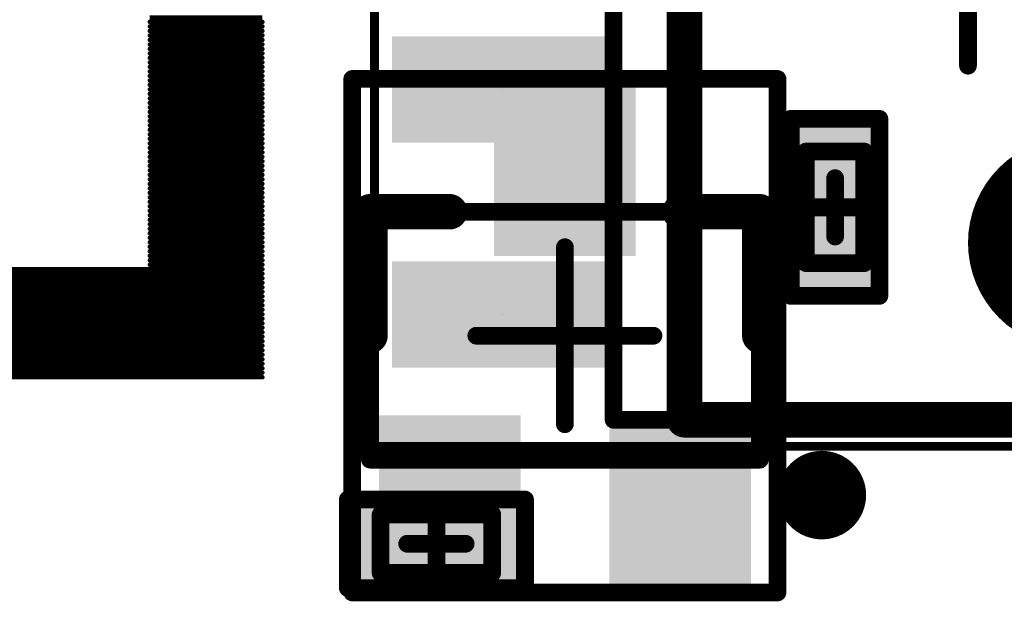
# Model space of a CAD drawing. Units: millimetres. Extents: x 13.2 to 88.4, y 26.4 to 93.1.
# Drawn here: x 65.3 to 70.8, y 55 to 58.3 of the extents above; entities that cross this region are included whole.
import ezdxf

# ---------------------------------------------------------------- set-up
doc = ezdxf.new("R2010")
doc.units = ezdxf.units.MM
for name, color, linetype in [('BottomLayer', 5, 'Continuous'), ('BottomOverlay', 54, 'Continuous'), ('BottomPaste', 16, 'Continuous'), ('BottomSolder', 6, 'Continuous'), ('Mechanical13', 56, 'Continuous'), ('Mechanical15', 56, 'Continuous'), ('PadHoleLayer', 156, 'Continuous'), ('TopLayer', 1, 'Continuous'), ('TopOverlay', 2, 'Continuous'), ('TopPaste', 8, 'Continuous'), ('TopSolder', 216, 'Continuous')]:
    doc.layers.add(name, color=color, linetype=linetype)

# ---------------------------------------------------------------- blocks, each defined once
blk = doc.blocks.new('RESC0603E_B_6')
at = {"layer": 'BottomLayer'}
for points in [[(-0.4, 0.15), (-0.4, -0.15), (-0.1, 0.15), (-0.1, -0.15)], [(0.1, 0.15), (0.1, -0.15), (0.4, 0.15), (0.4, -0.15)]]:
    blk.add_solid(points, dxfattribs=at)
at = {"layer": 'BottomPaste'}
for points in [[(-0.4, 0.15), (-0.4, -0.15), (-0.1, 0.15), (-0.1, -0.15)], [(0.1, 0.15), (0.1, -0.15), (0.4, 0.15), (0.4, -0.15)]]:
    blk.add_solid(points, dxfattribs=at)
at = {"layer": 'BottomSolder'}
for points in [[(-0.45, 0.2), (-0.45, -0.2), (-0.05, 0.2), (-0.05, -0.2)], [(0.05, 0.2), (0.05, -0.2), (0.45, 0.2), (0.45, -0.2)]]:
    blk.add_solid(points, dxfattribs=at)
at = {"layer": 'Mechanical13', "const_width": 0.1}
for points in [[(-0.315, 0.165), (0.315, 0.165)], [(-0.315, 0.165), (-0.315, -0.165)], [(0.315, 0.165), (0.315, -0.165)], [(-0.315, -0.165), (0.315, -0.165)]]:
    blk.add_lwpolyline(points, dxfattribs=at)
at = {"layer": 'Mechanical13', "const_width": 0.05}
for points in [[(-0.34, 0.165, 1), (-0.29, 0.165, 1)], [(-0.34, 0.165, 1), (-0.29, 0.165, 1)], [(0.29, 0.165, 1), (0.34, 0.165, 1)], [(0.29, 0.165, 1), (0.34, 0.165, 1)], [(-0.34, -0.165, 1), (-0.29, -0.165, 1)], [(-0.34, -0.165, 1), (-0.29, -0.165, 1)], [(0.29, -0.165, 1), (0.34, -0.165, 1)], [(0.29, -0.165, 1), (0.34, -0.165, 1)]]:
    blk.add_lwpolyline(points, format="xyb", close=True, dxfattribs=at)
at = {"layer": 'Mechanical15', "const_width": 0.1}
for points in [[(-0.5, 0.25), (0.5, 0.25)], [(-0.5, 0.25), (-0.5, -0.25)], [(0.5, 0.25), (0.5, -0.25)], [(0, 0.165), (0, -0.165)], [(-0.165, 0), (0.165, 0)], [(-0.5, -0.25), (0.5, -0.25)]]:
    blk.add_lwpolyline(points, dxfattribs=at)
at = {"layer": 'Mechanical15', "const_width": 0.05}
for points in [[(-0.525, 0.25, 1), (-0.475, 0.25, 1)], [(-0.525, 0.25, 1), (-0.475, 0.25, 1)], [(0.475, 0.25, 1), (0.525, 0.25, 1)], [(0.475, 0.25, 1), (0.525, 0.25, 1)], [(-0.025, 0.165, 1), (0.025, 0.165, 1)], [(-0.19, 0, 1), (-0.14, 0, 1)], [(0.14, 0, 1), (0.19, 0, 1)], [(-0.025, -0.165, 1), (0.025, -0.165, 1)], [(-0.525, -0.25, 1), (-0.475, -0.25, 1)], [(-0.525, -0.25, 1), (-0.475, -0.25, 1)], [(0.475, -0.25, 1), (0.525, -0.25, 1)], [(0.475, -0.25, 1), (0.525, -0.25, 1)]]:
    blk.add_lwpolyline(points, format="xyb", close=True, dxfattribs=at)
blk = doc.blocks.new('DIODES_SOT323_3_L_B_7')
at = {"layer": 'BottomLayer'}
for points in [[(-1.4, 1), (-1.4, 0.3), (-0.5, 1), (-0.5, 0.3)], [(0.5, 0.35), (0.5, -0.35), (1.4, 0.35), (1.4, -0.35)], [(-1.4, -0.3), (-1.4, -1), (-0.5, -0.3), (-0.5, -1)]]:
    blk.add_solid(points, dxfattribs=at)
at = {"layer": 'BottomOverlay', "const_width": 0.2}
for points in [[(0, 1.1), (0.7, 1.1)], [(0.7, 1.1), (0.7, 0.65)], [(0.7, -0.65), (0.7, -1.1)], [(0, -1.1), (0.7, -1.1)]]:
    blk.add_lwpolyline(points, dxfattribs=at)
at = {"layer": 'BottomOverlay'}
for points, const_width in [([(-0.05, 1.1, 1), (0.05, 1.1, 1)], 0.1), ([(0.65, 1.1, 1), (0.75, 1.1, 1)], 0.1), ([(0.65, 1.1, 1), (0.75, 1.1, 1)], 0.1), ([(0.65, 0.65, 1), (0.75, 0.65, 1)], 0.1), ([(0.65, -0.65, 1), (0.75, -0.65, 1)], 0.1), ([(-0.05, -1.1, 1), (0.05, -1.1, 1)], 0.1), ([(0.65, -1.1, 1), (0.75, -1.1, 1)], 0.1), ([(0.65, -1.1, 1), (0.75, -1.1, 1)], 0.1), ([(-0.775, -1.45, 1), (-1.025, -1.45, 1)], 0.25), ([(-1.0875, -1.45, 1), (-0.9625, -1.45, 1)], 0.125), ([(-0.8375, -1.45, 1), (-0.7125, -1.45, 1)], 0.125)]:
    blk.add_lwpolyline(points, format="xyb", close=True, dxfattribs=dict(at, const_width=const_width))
at = {"layer": 'BottomPaste'}
for points in [[(-1.4, 1), (-1.4, 0.3), (-0.5, 1), (-0.5, 0.3)], [(0.5, 0.35), (0.5, -0.35), (1.4, 0.35), (1.4, -0.35)], [(-1.4, -0.3), (-1.4, -1), (-0.5, -0.3), (-0.5, -1)]]:
    blk.add_solid(points, dxfattribs=at)
at = {"layer": 'BottomSolder'}
for points in [[(-1.45, 1.05), (-1.45, 0.25), (-0.45, 1.05), (-0.45, 0.25)], [(0.45, 0.4), (0.45, -0.4), (1.45, 0.4), (1.45, -0.4)], [(-1.45, -0.25), (-1.45, -1.05), (-0.45, -0.25), (-0.45, -1.05)]]:
    blk.add_solid(points, dxfattribs=at)
at = {"layer": 'Mechanical13', "const_width": 0.1}
for points in [[(-0.7, 1.1), (0.7, 1.1)], [(-0.7, 1.1), (-0.7, -1.1)], [(0.7, 1.1), (0.7, -1.1)], [(-0.7, -1.1), (0.7, -1.1)]]:
    blk.add_lwpolyline(points, dxfattribs=at)
at = {"layer": 'Mechanical13', "const_width": 0.05}
for points in [[(-0.725, 1.1, 1), (-0.675, 1.1, 1)], [(-0.725, 1.1, 1), (-0.675, 1.1, 1)], [(0.675, 1.1, 1), (0.725, 1.1, 1)], [(0.675, 1.1, 1), (0.725, 1.1, 1)], [(-0.725, -1.1, 1), (-0.675, -1.1, 1)], [(-0.725, -1.1, 1), (-0.675, -1.1, 1)], [(0.675, -1.1, 1), (0.725, -1.1, 1)], [(0.675, -1.1, 1), (0.725, -1.1, 1)]]:
    blk.add_lwpolyline(points, format="xyb", close=True, dxfattribs=at)
at = {"layer": 'Mechanical15', "const_width": 0.1}
for points in [[(-1.45, 1.2), (1.45, 1.2)], [(-1.45, 1.2), (-1.45, -1.2)], [(1.45, 1.2), (1.45, -1.2)], [(0, 0.5), (0, -0.5)], [(-0.5, 0), (0.5, 0)], [(-1.45, -1.2), (1.45, -1.2)]]:
    blk.add_lwpolyline(points, dxfattribs=at)
at = {"layer": 'Mechanical15', "const_width": 0.05}
for points in [[(-1.475, 1.2, 1), (-1.425, 1.2, 1)], [(-1.475, 1.2, 1), (-1.425, 1.2, 1)], [(1.425, 1.2, 1), (1.475, 1.2, 1)], [(1.425, 1.2, 1), (1.475, 1.2, 1)], [(-0.025, 0.5, 1), (0.025, 0.5, 1)], [(-0.525, 0, 1), (-0.475, 0, 1)], [(0.475, 0, 1), (0.525, 0, 1)], [(-0.025, -0.5, 1), (0.025, -0.5, 1)], [(-1.475, -1.2, 1), (-1.425, -1.2, 1)], [(-1.475, -1.2, 1), (-1.425, -1.2, 1)], [(1.425, -1.2, 1), (1.475, -1.2, 1)], [(1.425, -1.2, 1), (1.475, -1.2, 1)]]:
    blk.add_lwpolyline(points, format="xyb", close=True, dxfattribs=at)
blk = doc.blocks.new('SOP127P600X175_8L_25')
at = {"layer": 'Mechanical13', "const_width": 0.1}
for points in [[(2, 2.5), (-2, 2.5)], [(2, 2.5), (2, -2.5)]]:
    blk.add_lwpolyline(points, dxfattribs=at)
at = {"layer": 'Mechanical13', "const_width": 0.05}
blk.add_lwpolyline([(1.975, 2.5, 1), (2.025, 2.5, 1)], format="xyb", close=True, dxfattribs=at)
blk.add_lwpolyline([(1.975, 2.5, 1), (2.025, 2.5, 1)], format="xyb", close=True, dxfattribs=at)
at = {"layer": 'Mechanical15'}
for points, const_width in [([(3.35, 2.65), (-3.35, 2.65)], 0.05), ([(3.35, 2.65), (3.35, -2.65)], 0.05), ([(0, 0.5), (0, -0.5)], 0.1)]:
    blk.add_lwpolyline(points, dxfattribs=dict(at, const_width=const_width))
for points, const_width in [([(3.3375, 2.65, 1), (3.3625, 2.65, 1)], 0.025), ([(3.3375, 2.65, 1), (3.3625, 2.65, 1)], 0.025), ([(-0.025, 0.5, 1), (0.025, 0.5, 1)], 0.05)]:
    blk.add_lwpolyline(points, format="xyb", close=True, dxfattribs=dict(at, const_width=const_width))
at = {"layer": 'PadHoleLayer'}
for points in [[(2.625, 1.905), (2.625, 1.905), (2.625, 1.905), (2.625, 1.905)], [(2.625, 0.635), (2.625, 0.635), (2.625, 0.635), (2.625, 0.635)]]:
    blk.add_lwpolyline(points, close=True, dxfattribs=at)
at = {"layer": 'TopLayer'}
for points in [[(3.25, 1.605), (3.25, 2.205), (2, 1.605), (2, 2.205)], [(3.25, 0.335), (3.25, 0.935), (2, 0.335), (2, 0.935)]]:
    blk.add_solid(points, dxfattribs=at)
at = {"layer": 'TopOverlay', "const_width": 0.2}
for points in [[(1.6, 2.5), (-1.6, 2.5)], [(1.6, 2.5), (1.6, -2.5)]]:
    blk.add_lwpolyline(points, dxfattribs=at)
at = {"layer": 'TopOverlay'}
for points, const_width in [([(1.55, 2.5, 1), (1.65, 2.5, 1)], 0.1), ([(1.55, 2.5, 1), (1.65, 2.5, 1)], 0.1), ([(-0.3, 1.5, 1), (-0.9, 1.5, 1)], 0.6), ([(-0.45, 1.5, 1), (-0.15, 1.5, 1)], 0.3)]:
    blk.add_lwpolyline(points, format="xyb", close=True, dxfattribs=dict(at, const_width=const_width))
at = {"layer": 'TopPaste'}
for points in [[(3.25, 1.605), (3.25, 2.205), (2, 1.605), (2, 2.205)], [(3.25, 0.335), (3.25, 0.935), (2, 0.335), (2, 0.935)]]:
    blk.add_solid(points, dxfattribs=at)
at = {"layer": 'TopSolder'}
for points in [[(3.25, 1.605), (3.25, 2.205), (2, 1.605), (2, 2.205)], [(3.25, 0.335), (3.25, 0.935), (2, 0.335), (2, 0.935)]]:
    blk.add_solid(points, dxfattribs=at)
blk = doc.blocks.new('CAPC0603__30')
at = {"layer": 'Mechanical13', "const_width": 0.1}
for points in [[(-0.315, 0.165), (-0.315, -0.165)], [(0.315, 0.165), (-0.315, 0.165)], [(0.315, 0.165), (0.315, -0.165)], [(0.315, -0.165), (-0.315, -0.165)]]:
    blk.add_lwpolyline(points, dxfattribs=at)
at = {"layer": 'Mechanical13', "const_width": 0.05}
for points in [[(-0.34, 0.165, 1), (-0.29, 0.165, 1)], [(-0.34, 0.165, 1), (-0.29, 0.165, 1)], [(0.29, 0.165, 1), (0.34, 0.165, 1)], [(0.29, 0.165, 1), (0.34, 0.165, 1)], [(-0.34, -0.165, 1), (-0.29, -0.165, 1)], [(-0.34, -0.165, 1), (-0.29, -0.165, 1)], [(0.29, -0.165, 1), (0.34, -0.165, 1)], [(0.29, -0.165, 1), (0.34, -0.165, 1)]]:
    blk.add_lwpolyline(points, format="xyb", close=True, dxfattribs=at)
at = {"layer": 'Mechanical15', "const_width": 0.1}
for points in [[(-0.5, 0.25), (-0.5, -0.25)], [(0.5, 0.25), (-0.5, 0.25)], [(0.5, 0.25), (0.5, -0.25)], [(0, 0.165), (0, -0.165)], [(0.165, 0), (-0.165, 0)], [(0.5, -0.25), (-0.5, -0.25)]]:
    blk.add_lwpolyline(points, dxfattribs=at)
at = {"layer": 'Mechanical15', "const_width": 0.05}
for points in [[(-0.525, 0.25, 1), (-0.475, 0.25, 1)], [(-0.525, 0.25, 1), (-0.475, 0.25, 1)], [(0.475, 0.25, 1), (0.525, 0.25, 1)], [(0.475, 0.25, 1), (0.525, 0.25, 1)], [(-0.025, 0.165, 1), (0.025, 0.165, 1)], [(-0.19, 0, 1), (-0.14, 0, 1)], [(0.14, 0, 1), (0.19, 0, 1)], [(-0.025, -0.165, 1), (0.025, -0.165, 1)], [(-0.525, -0.25, 1), (-0.475, -0.25, 1)], [(-0.525, -0.25, 1), (-0.475, -0.25, 1)], [(0.475, -0.25, 1), (0.525, -0.25, 1)], [(0.475, -0.25, 1), (0.525, -0.25, 1)]]:
    blk.add_lwpolyline(points, format="xyb", close=True, dxfattribs=at)
at = {"layer": 'TopLayer'}
for points in [[(-0.1, -0.15), (-0.1, 0.15), (-0.4, -0.15), (-0.4, 0.15)], [(0.4, -0.15), (0.4, 0.15), (0.1, -0.15), (0.1, 0.15)]]:
    blk.add_solid(points, dxfattribs=at)
at = {"layer": 'TopPaste'}
for points in [[(-0.1, -0.15), (-0.1, 0.15), (-0.4, -0.15), (-0.4, 0.15)], [(0.4, -0.15), (0.4, 0.15), (0.1, -0.15), (0.1, 0.15)]]:
    blk.add_solid(points, dxfattribs=at)
at = {"layer": 'TopSolder'}
for points in [[(-0.05, -0.2), (-0.05, 0.2), (-0.45, -0.2), (-0.45, 0.2)], [(0.45, -0.2), (0.45, 0.2), (0.05, -0.2), (0.05, 0.2)]]:
    blk.add_solid(points, dxfattribs=at)

msp = doc.modelspace()

# ---------------------------------------------------------------- linework, layer by layer
at = {"layer": 'BottomOverlay', "const_width": 0.0254}
for points in [[(66.0075, 58.2726), (66.6425, 58.2726)], [(66.0075, 58.2472), (66.6425, 58.2472)], [(66.0075, 58.2218), (66.6425, 58.2218)], [(66.0075, 58.1964), (66.6425, 58.1964)], [(66.0075, 58.171), (66.6425, 58.171)], [(66.0075, 58.1456), (66.6425, 58.1456)], [(66.0075, 58.1202), (66.6425, 58.1202)], [(66.0075, 58.0948), (66.6425, 58.0948)], [(66.0075, 58.0694), (66.6425, 58.0694)], [(66.0075, 58.044), (66.6425, 58.044)], [(66.0075, 58.0186), (66.6425, 58.0186)], [(66.0075, 57.9932), (66.6425, 57.9932)], [(66.0075, 57.9678), (66.6425, 57.9678)], [(66.0075, 57.9424), (66.6425, 57.9424)], [(66.0075, 57.917), (66.6425, 57.917)], [(66.0075, 57.8916), (66.6425, 57.8916)], [(66.0075, 57.8662), (66.6425, 57.8662)], [(66.0075, 57.8408), (66.6425, 57.8408)], [(66.0075, 57.8154), (66.6425, 57.8154)], [(66.0075, 57.79), (66.6425, 57.79)], [(66.0075, 57.7646), (66.6425, 57.7646)], [(66.0075, 57.7392), (66.6425, 57.7392)], [(66.0075, 57.7138), (66.6425, 57.7138)], [(66.0075, 57.6884), (66.6425, 57.6884)], [(66.0075, 57.663), (66.6425, 57.663)], [(66.0075, 57.6376), (66.6425, 57.6376)], [(66.0075, 57.6122), (66.6425, 57.6122)], [(66.0075, 57.5868), (66.6425, 57.5868)], [(66.0075, 57.5614), (66.6425, 57.5614)], [(66.0075, 57.536), (66.6425, 57.536)], [(66.0075, 57.5106), (66.6425, 57.5106)], [(66.0075, 57.4852), (66.6425, 57.4852)], [(66.0075, 57.4598), (66.6425, 57.4598)], [(66.0075, 57.4344), (66.6425, 57.4344)], [(66.0075, 57.409), (66.6425, 57.409)], [(66.0075, 57.3836), (66.6425, 57.3836)], [(66.0075, 57.3582), (66.6425, 57.3582)], [(66.0075, 57.3328), (66.6425, 57.3328)], [(66.0075, 57.3074), (66.6425, 57.3074)], [(66.0075, 57.282), (66.6425, 57.282)], [(66.0075, 57.2566), (66.6425, 57.2566)], [(66.0075, 57.2312), (66.6425, 57.2312)], [(66.0075, 57.2058), (66.6425, 57.2058)], [(66.0075, 57.1804), (66.6425, 57.1804)], [(66.0075, 57.155), (66.6425, 57.155)], [(66.0075, 57.1296), (66.6425, 57.1296)], [(66.0075, 57.1042), (66.6425, 57.1042)], [(66.0075, 57.0788), (66.6425, 57.0788)], [(66.0075, 57.0534), (66.6425, 57.0534)], [(66.0075, 57.028), (66.6425, 57.028)], [(66.0075, 57.0026), (66.6425, 57.0026)], [(66.0075, 56.9772), (66.6425, 56.9772)], [(66.0075, 56.9518), (66.6425, 56.9518)], [(66.0075, 56.9264), (66.6425, 56.9264)], [(66.0075, 56.901), (66.6425, 56.901)], [(64.4835, 56.8502), (66.6425, 56.8502)], [(66.0075, 56.8756), (66.6425, 56.8756)], [(64.4835, 56.8248), (66.6425, 56.8248)], [(64.4835, 56.7994), (66.6425, 56.7994)], [(64.4835, 56.774), (66.6425, 56.774)], [(64.4835, 56.7486), (66.6425, 56.7486)], [(64.4835, 56.7232), (66.6425, 56.7232)], [(64.4835, 56.6978), (66.6425, 56.6978)], [(64.4835, 56.6724), (66.6425, 56.6724)], [(64.4835, 56.647), (66.6425, 56.647)], [(64.4835, 56.6216), (66.6425, 56.6216)], [(64.4835, 56.5962), (66.6425, 56.5962)], [(64.4835, 56.5708), (66.6425, 56.5708)], [(64.4835, 56.5454), (66.6425, 56.5454)], [(64.4835, 56.52), (66.6425, 56.52)], [(64.4835, 56.4946), (66.6425, 56.4946)], [(64.4835, 56.4692), (66.6425, 56.4692)], [(64.4835, 56.4438), (66.6425, 56.4438)], [(64.4835, 56.4184), (66.6425, 56.4184)], [(64.4835, 56.393), (66.6425, 56.393)], [(64.4835, 56.3676), (66.6425, 56.3676)], [(64.4835, 56.3422), (66.6425, 56.3422)], [(64.4835, 56.3168), (66.6425, 56.3168)], [(64.4835, 56.2914), (66.6425, 56.2914)], [(64.4835, 56.266), (66.6425, 56.266)], [(64.4835, 56.2406), (66.6425, 56.2406)]]:
    msp.add_lwpolyline(points, dxfattribs=at)
at = {"layer": 'BottomOverlay', "const_width": 0.0127}
for points in [[(66.0012, 58.2472, 1), (66.0139, 58.2472, 1)], [(66.6362, 58.2472, 1), (66.6489, 58.2472, 1)], [(66.0012, 58.2218, 1), (66.0139, 58.2218, 1)], [(66.0012, 58.1964, 1), (66.0139, 58.1964, 1)], [(66.0012, 58.171, 1), (66.0139, 58.171, 1)], [(66.6362, 58.2218, 1), (66.6489, 58.2218, 1)], [(66.6362, 58.1964, 1), (66.6489, 58.1964, 1)], [(66.6362, 58.171, 1), (66.6489, 58.171, 1)], [(66.0012, 58.1456, 1), (66.0139, 58.1456, 1)], [(66.0012, 58.1202, 1), (66.0139, 58.1202, 1)], [(66.6362, 58.1456, 1), (66.6489, 58.1456, 1)], [(66.6362, 58.1202, 1), (66.6489, 58.1202, 1)], [(66.0012, 58.0948, 1), (66.0139, 58.0948, 1)], [(66.0012, 58.0694, 1), (66.0139, 58.0694, 1)], [(66.6362, 58.0948, 1), (66.6489, 58.0948, 1)], [(66.6362, 58.0694, 1), (66.6489, 58.0694, 1)], [(66.0012, 58.044, 1), (66.0139, 58.044, 1)], [(66.0012, 58.0186, 1), (66.0139, 58.0186, 1)], [(66.6362, 58.044, 1), (66.6489, 58.044, 1)], [(66.6362, 58.0186, 1), (66.6489, 58.0186, 1)], [(66.0012, 57.9932, 1), (66.0139, 57.9932, 1)], [(66.0012, 57.9678, 1), (66.0139, 57.9678, 1)], [(66.6362, 57.9932, 1), (66.6489, 57.9932, 1)], [(66.6362, 57.9678, 1), (66.6489, 57.9678, 1)], [(66.0012, 57.9424, 1), (66.0139, 57.9424, 1)], [(66.0012, 57.917, 1), (66.0139, 57.917, 1)], [(66.0012, 57.8916, 1), (66.0139, 57.8916, 1)], [(66.6362, 57.9424, 1), (66.6489, 57.9424, 1)], [(66.6362, 57.917, 1), (66.6489, 57.917, 1)], [(66.6362, 57.8916, 1), (66.6489, 57.8916, 1)], [(66.0012, 57.8662, 1), (66.0139, 57.8662, 1)], [(66.0012, 57.8408, 1), (66.0139, 57.8408, 1)], [(66.6362, 57.8662, 1), (66.6489, 57.8662, 1)], [(66.6362, 57.8408, 1), (66.6489, 57.8408, 1)], [(66.0012, 57.8154, 1), (66.0139, 57.8154, 1)], [(66.0012, 57.79, 1), (66.0139, 57.79, 1)], [(66.6362, 57.8154, 1), (66.6489, 57.8154, 1)], [(66.6362, 57.79, 1), (66.6489, 57.79, 1)], [(66.0012, 57.7646, 1), (66.0139, 57.7646, 1)], [(66.0012, 57.7392, 1), (66.0139, 57.7392, 1)], [(66.6362, 57.7646, 1), (66.6489, 57.7646, 1)], [(66.6362, 57.7392, 1), (66.6489, 57.7392, 1)], [(66.0012, 57.7138, 1), (66.0139, 57.7138, 1)], [(66.0012, 57.6884, 1), (66.0139, 57.6884, 1)], [(66.6362, 57.7138, 1), (66.6489, 57.7138, 1)], [(66.6362, 57.6884, 1), (66.6489, 57.6884, 1)], [(66.0012, 57.663, 1), (66.0139, 57.663, 1)], [(66.0012, 57.6376, 1), (66.0139, 57.6376, 1)], [(66.0012, 57.6122, 1), (66.0139, 57.6122, 1)], [(66.6362, 57.663, 1), (66.6489, 57.663, 1)], [(66.6362, 57.6376, 1), (66.6489, 57.6376, 1)], [(66.6362, 57.6122, 1), (66.6489, 57.6122, 1)], [(66.0012, 57.5868, 1), (66.0139, 57.5868, 1)], [(66.0012, 57.5614, 1), (66.0139, 57.5614, 1)], [(66.6362, 57.5868, 1), (66.6489, 57.5868, 1)], [(66.6362, 57.5614, 1), (66.6489, 57.5614, 1)], [(66.0012, 57.536, 1), (66.0139, 57.536, 1)], [(66.0012, 57.5106, 1), (66.0139, 57.5106, 1)], [(66.6362, 57.536, 1), (66.6489, 57.536, 1)], [(66.6362, 57.5106, 1), (66.6489, 57.5106, 1)], [(66.0012, 57.4852, 1), (66.0139, 57.4852, 1)], [(66.0012, 57.4598, 1), (66.0139, 57.4598, 1)], [(66.6362, 57.4852, 1), (66.6489, 57.4852, 1)], [(66.6362, 57.4598, 1), (66.6489, 57.4598, 1)], [(66.0012, 57.4344, 1), (66.0139, 57.4344, 1)], [(66.0012, 57.409, 1), (66.0139, 57.409, 1)], [(66.6362, 57.4344, 1), (66.6489, 57.4344, 1)], [(66.6362, 57.409, 1), (66.6489, 57.409, 1)], [(66.0012, 57.3836, 1), (66.0139, 57.3836, 1)], [(66.0012, 57.3582, 1), (66.0139, 57.3582, 1)], [(66.6362, 57.3836, 1), (66.6489, 57.3836, 1)], [(66.6362, 57.3582, 1), (66.6489, 57.3582, 1)], [(66.0012, 57.3328, 1), (66.0139, 57.3328, 1)], [(66.0012, 57.3074, 1), (66.0139, 57.3074, 1)], [(66.0012, 57.282, 1), (66.0139, 57.282, 1)], [(66.6362, 57.3328, 1), (66.6489, 57.3328, 1)], [(66.6362, 57.3074, 1), (66.6489, 57.3074, 1)], [(66.6362, 57.282, 1), (66.6489, 57.282, 1)], [(66.0012, 57.2566, 1), (66.0139, 57.2566, 1)], [(66.0012, 57.2312, 1), (66.0139, 57.2312, 1)], [(66.6362, 57.2566, 1), (66.6489, 57.2566, 1)], [(66.6362, 57.2312, 1), (66.6489, 57.2312, 1)], [(66.0012, 57.2058, 1), (66.0139, 57.2058, 1)], [(66.0012, 57.1804, 1), (66.0139, 57.1804, 1)], [(66.6362, 57.2058, 1), (66.6489, 57.2058, 1)], [(66.6362, 57.1804, 1), (66.6489, 57.1804, 1)], [(66.0012, 57.155, 1), (66.0139, 57.155, 1)], [(66.0012, 57.1296, 1), (66.0139, 57.1296, 1)], [(66.6362, 57.155, 1), (66.6489, 57.155, 1)], [(66.6362, 57.1296, 1), (66.6489, 57.1296, 1)], [(66.0012, 57.1042, 1), (66.0139, 57.1042, 1)], [(66.0012, 57.0788, 1), (66.0139, 57.0788, 1)], [(66.6362, 57.1042, 1), (66.6489, 57.1042, 1)], [(66.6362, 57.0788, 1), (66.6489, 57.0788, 1)], [(66.0012, 57.0534, 1), (66.0139, 57.0534, 1)], [(66.0012, 57.028, 1), (66.0139, 57.028, 1)], [(66.0012, 57.0026, 1), (66.0139, 57.0026, 1)], [(66.6362, 57.0534, 1), (66.6489, 57.0534, 1)], [(66.6362, 57.028, 1), (66.6489, 57.028, 1)], [(66.6362, 57.0026, 1), (66.6489, 57.0026, 1)], [(66.0012, 56.9772, 1), (66.0139, 56.9772, 1)], [(66.0012, 56.9518, 1), (66.0139, 56.9518, 1)], [(66.6362, 56.9772, 1), (66.6489, 56.9772, 1)], [(66.6362, 56.9518, 1), (66.6489, 56.9518, 1)], [(66.0012, 56.9264, 1), (66.0139, 56.9264, 1)], [(66.0012, 56.901, 1), (66.0139, 56.901, 1)], [(66.6362, 56.9264, 1), (66.6489, 56.9264, 1)], [(66.6362, 56.901, 1), (66.6489, 56.901, 1)], [(66.0012, 56.8756, 1), (66.0139, 56.8756, 1)], [(66.6362, 56.8756, 1), (66.6489, 56.8756, 1)], [(66.6362, 56.8502, 1), (66.6489, 56.8502, 1)], [(66.6362, 56.8248, 1), (66.6489, 56.8248, 1)], [(66.6362, 56.7994, 1), (66.6489, 56.7994, 1)], [(66.6362, 56.774, 1), (66.6489, 56.774, 1)], [(66.6362, 56.7486, 1), (66.6489, 56.7486, 1)], [(66.6362, 56.7232, 1), (66.6489, 56.7232, 1)], [(66.6362, 56.6978, 1), (66.6489, 56.6978, 1)], [(66.6362, 56.6724, 1), (66.6489, 56.6724, 1)], [(66.6362, 56.647, 1), (66.6489, 56.647, 1)], [(66.6362, 56.6216, 1), (66.6489, 56.6216, 1)], [(66.6362, 56.5962, 1), (66.6489, 56.5962, 1)], [(66.6362, 56.5708, 1), (66.6489, 56.5708, 1)], [(66.6362, 56.5454, 1), (66.6489, 56.5454, 1)], [(66.6362, 56.52, 1), (66.6489, 56.52, 1)], [(66.6362, 56.4946, 1), (66.6489, 56.4946, 1)], [(66.6362, 56.4692, 1), (66.6489, 56.4692, 1)], [(66.6362, 56.4438, 1), (66.6489, 56.4438, 1)], [(66.6362, 56.4184, 1), (66.6489, 56.4184, 1)], [(66.6362, 56.393, 1), (66.6489, 56.393, 1)], [(66.6362, 56.3676, 1), (66.6489, 56.3676, 1)], [(66.6362, 56.3422, 1), (66.6489, 56.3422, 1)], [(66.6362, 56.3168, 1), (66.6489, 56.3168, 1)], [(66.6362, 56.2914, 1), (66.6489, 56.2914, 1)], [(66.6362, 56.266, 1), (66.6489, 56.266, 1)], [(66.6362, 56.2406, 1), (66.6489, 56.2406, 1)]]:
    msp.add_lwpolyline(points, format="xyb", close=True, dxfattribs=at)

# ---------------------------------------------------------------- block references
for name, p, rotation in [('SOP127P600X175_8L_25', (70.625, 58.5), 180), ('DIODES_SOT323_3_L_B_7', (68.35, 56.475), 90), ('RESC0603E_B_6', (69.875, 57.2), 90), ('CAPC0603__30', (67.625, 55.3), 180)]:
    msp.add_blockref(name, p, dxfattribs=dict(rotation=rotation))

doc.saveas('drawing.dxf')
